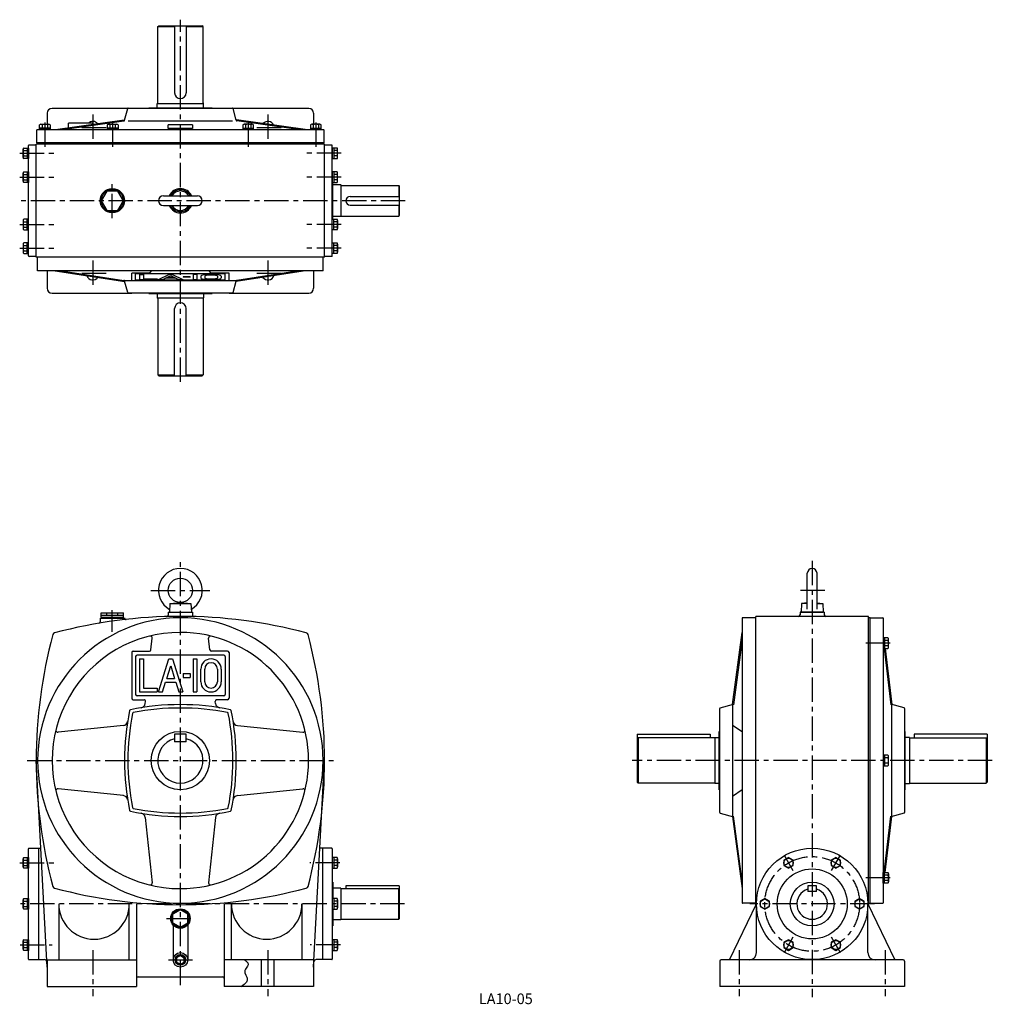
# Model space of a CAD drawing. Extents: x 253 to 2253, y 45 to 2070.
import ezdxf

# ---------------------------------------------------------------- set-up
doc = ezdxf.new("R2010")
doc.units = 0
doc.header["$LTSCALE"] = 20
doc.header["$MEASUREMENT"] = 0
doc.linetypes.add('CENTER', pattern=[2, 1.25, -0.25, 0.25, -0.25])
for name, color, linetype in [('2', 4, 'CONTINUOUS'), ('3', 2, 'CONTINUOUS'), ('4', 3, 'CONTINUOUS'), ('L-CENTER', 1, 'CENTER')]:
    doc.layers.add(name, color=color, linetype=linetype)
doc.styles.add('KANJI', font='TXT', dxfattribs={"bigfont": 'BIGFONT'})

msp = doc.modelspace()

# ---------------------------------------------------------------- linework, layer by layer
at = {"layer": '2'}
msp.add_circle((583.7, 136), 10, dxfattribs=at)
at = {"layer": '4'}
for p, q in [((537.2, 2055.3), (539.2, 2057.3)), ((537.2, 2055.3), (571.7, 2055.3)), ((537.2, 1898.3), (537.2, 2055.3)), ((539.2, 2057.3), (628.2, 2057.3)), ((571.7, 2057.3), (571.7, 1919.3)), ((595.7, 2057.3), (595.7, 1919.3)), ((595.7, 2055.3), (630.2, 2055.3)), ((630.2, 2055.3), (628.2, 2057.3)), ((630.2, 1898.3), (630.2, 2055.3)), ((475.7, 1887.3), (319.7, 1887.3)), ((469, 1862.8), (475.5, 1886.8)), ((476.4, 1887.6), (690.9, 1887.6)), ((518.7, 1887.6), (518.7, 1888.6)), ((518.7, 1888.6), (648.7, 1888.6)), ((536.2, 1888.6), (536.2, 1897.3)), ((536.2, 1897.3), (536.2, 1897.3)), ((536.2, 1897.3), (631.2, 1897.3)), ((631.2, 1888.6), (631.2, 1897.3)), ((631.2, 1897.3), (631.2, 1897.3)), ((648.7, 1887.6), (648.7, 1888.6)), ((847.7, 1887.3), (691.6, 1887.3)), ((698.3, 1862.8), (691.9, 1886.8)), ((309.7, 1877.3), (309.7, 1854.6)), ((327.1, 1843.6), (468.4, 1863.5)), ((840.2, 1843.6), (699, 1863.5)), ((857.7, 1877.3), (857.7, 1854.6)), ((289.2, 1843.6), (878.2, 1843.6)), ((294.2, 1843.6), (294.2, 1853.4)), ((316.1, 1846.6), (294.2, 1846.6)), ((316.1, 1843.6), (294.2, 1843.6)), ((297, 1854.6), (313.4, 1854.6)), ((299.7, 1853.4), (299.7, 1846.6)), ((310.7, 1853.4), (310.7, 1846.6)), ((316.1, 1853.4), (316.1, 1843.6)), ((341.4, 1843.6), (467.4, 1861.4)), ((353.7, 1847.3), (353.7, 1856.6)), ((403.7, 1856.6), (353.7, 1856.6)), ((403.7, 1854.4), (403.7, 1856.6)), ((433.5, 1843.6), (433.5, 1853.4)), ((455.4, 1846.6), (433.5, 1846.6)), ((455.4, 1843.6), (433.5, 1843.6)), ((436.2, 1854.6), (452.7, 1854.6)), ((438.9, 1853.4), (438.9, 1846.6)), ((449.9, 1853.4), (449.9, 1846.6)), ((455.4, 1853.4), (455.4, 1843.6)), ((476.4, 1861.6), (690.9, 1861.6)), ((558.7, 1845.9), (558.7, 1853.6)), ((608.7, 1853.6), (558.7, 1853.6)), ((558.7, 1853), (558.7, 1853)), ((608.7, 1845.9), (558.7, 1845.9)), ((608.7, 1853.6), (608.7, 1845.9)), ((826, 1843.6), (700, 1861.4)), ((712, 1853.4), (712, 1843.6)), ((712, 1846.6), (733.9, 1846.6)), ((712, 1843.6), (733.9, 1843.6)), ((731.2, 1854.6), (714.7, 1854.6)), ((717.4, 1853.4), (717.4, 1846.6)), ((728.4, 1853.4), (728.4, 1846.6)), ((733.9, 1843.6), (733.9, 1853.4)), ((851.2, 1853.4), (851.2, 1843.6)), ((851.2, 1846.6), (873.1, 1846.6)), ((851.2, 1843.6), (873.1, 1843.6)), ((870.4, 1854.6), (854, 1854.6)), ((856.7, 1853.4), (856.7, 1846.6)), ((867.7, 1853.4), (867.7, 1846.6)), ((873.1, 1843.6), (873.1, 1853.4)), ((288.2, 1816.6), (288.2, 1842.6)), ((879.2, 1816.6), (879.2, 1842.6)), ((260.4, 1786.5), (260.4, 1803)), ((261.5, 1805.7), (271.4, 1805.7)), ((268.4, 1805.7), (268.4, 1783.8)), ((271.4, 1583.8), (271.4, 1810.8)), ((271.4, 1805.7), (271.4, 1783.8)), ((287.2, 1811.8), (272.4, 1811.8)), ((287.2, 1581.3), (287.2, 1813.3)), ((880.2, 1813.3), (287.2, 1813.3)), ((288.2, 1816.6), (879.2, 1816.6)), ((290.2, 1813.3), (290.2, 1816.3)), ((877.2, 1816.3), (290.2, 1816.3)), ((583.7, 1816.6), (583.7, 1816.6)), ((583.7, 1816.6), (583.7, 1816.6)), ((877.2, 1813.3), (877.2, 1816.3)), ((880.2, 1581.3), (880.2, 1813.3)), ((895, 1811.8), (880.2, 1811.8)), ((896, 1583.8), (896, 1810.8)), ((896, 1805.7), (896, 1783.8)), ((905.8, 1805.7), (896, 1805.7)), ((899, 1805.7), (899, 1783.8)), ((907, 1786.5), (907, 1803)), ((261.5, 1800.3), (268.4, 1800.3)), ((261.5, 1789.3), (268.4, 1789.3)), ((271.4, 1783.8), (261.5, 1783.8)), ((896, 1783.8), (905.8, 1783.8)), ((905.8, 1800.3), (899, 1800.3)), ((905.8, 1789.3), (899, 1789.3)), ((260.4, 1737.8), (260.4, 1754.2)), ((261.5, 1757), (271.4, 1757)), ((261.5, 1751.5), (268.4, 1751.5)), ((268.4, 1757), (268.4, 1735)), ((271.4, 1757), (271.4, 1735)), ((905.8, 1757), (896, 1757)), ((896, 1757), (896, 1735)), ((899, 1757), (899, 1735)), ((905.8, 1751.5), (899, 1751.5)), ((907, 1737.8), (907, 1754.2)), ((261.5, 1740.5), (268.4, 1740.5)), ((271.4, 1735), (261.5, 1735)), ((896, 1735), (905.8, 1735)), ((897, 1659.5), (897, 1735)), ((913.7, 1729.8), (897, 1729.8)), ((905.8, 1740.5), (899, 1740.5)), ((913.7, 1729.8), (913.7, 1664.8)), ((914.7, 1728.8), (1032.7, 1728.8)), ((1032.7, 1728.8), (1033.7, 1727.8)), ((1032.7, 1728.8), (1032.7, 1706.3)), ((1033.7, 1727.8), (1033.7, 1666.8)), ((548.7, 1707.3), (618.7, 1707.3)), ((932.7, 1706.3), (1033.7, 1706.3)), ((548.7, 1687.3), (618.7, 1687.3)), ((932.7, 1688.3), (1033.7, 1688.3)), ((1032.7, 1688.3), (1032.7, 1665.8)), ((913.7, 1664.8), (897, 1664.8)), ((914.7, 1665.8), (1032.7, 1665.8)), ((1032.7, 1665.8), (1033.7, 1666.8)), ((260.4, 1656.7), (260.4, 1640.3)), ((271.4, 1659.5), (261.5, 1659.5)), ((261.5, 1654), (268.4, 1654)), ((261.5, 1643), (268.4, 1643)), ((268.4, 1637.5), (268.4, 1659.5)), ((271.4, 1637.5), (271.4, 1659.5)), ((896, 1659.5), (905.8, 1659.5)), ((896, 1637.5), (896, 1659.5)), ((899, 1637.5), (899, 1659.5)), ((905.8, 1654), (899, 1654)), ((905.8, 1643), (899, 1643)), ((907, 1656.7), (907, 1640.3)), ((261.5, 1637.5), (271.4, 1637.5)), ((905.8, 1637.5), (896, 1637.5)), ((260.4, 1608), (260.4, 1591.5)), ((271.4, 1610.7), (261.5, 1610.7)), ((261.5, 1605.3), (268.4, 1605.3)), ((268.4, 1588.8), (268.4, 1610.7)), ((271.4, 1588.8), (271.4, 1610.7)), ((896, 1588.8), (896, 1610.7)), ((896, 1610.7), (905.8, 1610.7)), ((899, 1588.8), (899, 1610.7)), ((905.8, 1605.3), (899, 1605.3)), ((907, 1608), (907, 1591.5)), ((261.5, 1594.3), (268.4, 1594.3)), ((261.5, 1588.8), (271.4, 1588.8)), ((287.2, 1582.8), (272.4, 1582.8)), ((880.2, 1581.3), (287.2, 1581.3)), ((290.2, 1553.3), (290.2, 1581.3)), ((877.2, 1553.3), (877.2, 1581.3)), ((895, 1582.8), (880.2, 1582.8)), ((905.8, 1588.8), (896, 1588.8)), ((905.8, 1594.3), (899, 1594.3)), ((877.2, 1553.3), (290.2, 1553.3)), ((309.7, 1553.3), (309.7, 1517.3)), ((326.5, 1553.3), (469.2, 1531.2)), ((339.5, 1553.3), (467.4, 1533.5)), ((483.7, 1533.3), (483.7, 1548.1)), ((520.7, 1548.1), (483.7, 1548.1)), ((491.7, 1534), (491.7, 1546.9)), ((675.7, 1546.9), (491.7, 1546.9)), ((499.7, 1545.7), (499.7, 1535.2)), ((499.7, 1545.7), (507.7, 1545.7)), ((507.7, 1545.7), (507.7, 1536.5)), ((520.7, 1548.1), (524.2, 1553.3)), ((538.7, 1535.2), (559.7, 1545.7)), ((555.7, 1539.5), (563.7, 1543.5)), ((571.7, 1539.5), (555.7, 1539.5)), ((567.7, 1545.7), (559.7, 1545.7)), ((563.7, 1543.5), (571.7, 1539.5)), ((567.7, 1545.7), (588.7, 1535.2)), ((589.7, 1541.1), (589.7, 1539.8)), ((603.7, 1541.1), (589.7, 1541.1)), ((603.7, 1539.8), (589.7, 1539.8)), ((603.7, 1541.1), (603.7, 1539.8)), ((617.7, 1545.7), (609.7, 1545.7)), ((609.7, 1545.7), (609.7, 1535.2)), ((617.7, 1545.7), (617.7, 1535.2)), ((625.7, 1542.4), (625.7, 1538.5)), ((633.7, 1542.4), (633.7, 1538.5)), ((646.7, 1548.1), (643.2, 1553.3)), ((683.7, 1548.1), (646.7, 1548.1)), ((659.7, 1542.4), (659.7, 1538.5)), ((667.7, 1542.4), (667.7, 1538.5)), ((675.7, 1534), (675.7, 1546.9)), ((683.7, 1533.3), (683.7, 1548.1)), ((840.9, 1553.3), (698.1, 1531.2)), ((827.8, 1553.3), (700, 1533.5)), ((857.7, 1553.3), (857.7, 1517.3)), ((468, 1533.3), (699.4, 1533.3)), ((475.3, 1508.7), (469, 1532)), ((675.7, 1534), (491.7, 1534)), ((499.7, 1535.2), (535.7, 1535.2)), ((507.7, 1536.5), (535.7, 1536.5)), ((535.7, 1536.5), (535.7, 1535.2)), ((538.7, 1535.2), (547.1, 1535.2)), ((547.1, 1535.2), (553.2, 1538.3)), ((574.1, 1538.3), (553.2, 1538.3)), ((574.1, 1538.3), (580.3, 1535.2)), ((580.3, 1535.2), (588.7, 1535.2)), ((609.7, 1535.2), (617.7, 1535.2)), ((692.1, 1508.7), (698.3, 1532)), ((319.7, 1507.3), (483.7, 1507.3)), ((690.9, 1507.3), (476.4, 1507.3)), ((518.7, 1507.3), (518.7, 1506.3)), ((518.7, 1506.3), (648.7, 1506.3)), ((536.2, 1506.3), (536.2, 1497.3)), ((631.2, 1506.3), (631.2, 1497.3)), ((648.7, 1507.3), (648.7, 1506.3)), ((683.7, 1507.3), (847.7, 1507.3)), ((536.2, 1497.3), (631.2, 1497.3)), ((536.2, 1497.3), (536.2, 1497.3)), ((537.2, 1496.3), (537.2, 1339.3)), ((630.2, 1496.3), (630.2, 1339.3)), ((631.2, 1497.3), (631.2, 1497.3)), ((571.7, 1337.3), (571.7, 1475.3)), ((595.7, 1337.3), (595.7, 1475.3)), ((537.2, 1339.3), (571.7, 1339.3)), ((537.2, 1339.3), (539.2, 1337.3)), ((539.2, 1337.3), (628.2, 1337.3)), ((595.7, 1339.3), (630.2, 1339.3)), ((630.2, 1339.3), (628.2, 1337.3)), ((1872.8, 857.2), (1872.8, 931)), ((1892.8, 857.3), (1892.8, 931)), ((561.8, 869), (583.7, 871)), ((583.7, 871), (605.5, 869)), ((558.7, 851), (558.7, 845.1)), ((558.7, 851), (608.7, 851)), ((561.8, 869), (561.2, 851)), ((561.2, 851), (606.2, 851)), ((561.8, 869), (605.5, 869)), ((605.5, 869), (606.2, 851)), ((608.7, 851), (608.7, 845.1)), ((1857.8, 851), (1857.8, 845.5)), ((1907.8, 851), (1857.8, 851)), ((1861, 869), (1860.3, 851)), ((1860.3, 851), (1905.3, 851)), ((1872.8, 870.1), (1861, 869)), ((1872.8, 869), (1861, 869)), ((1892.8, 870.1), (1904.7, 869)), ((1892.8, 869), (1904.7, 869)), ((1904.7, 869), (1905.3, 851)), ((1907.8, 851), (1907.8, 845.5)), ((418.7, 839), (418.7, 831.3)), ((418.7, 839), (468.7, 839)), ((420.7, 850), (466.7, 850)), ((420.7, 841), (420.7, 850)), ((420.7, 845), (466.7, 845)), ((420.7, 841), (466.7, 841)), ((421.7, 841), (421.7, 839)), ((421.7, 839), (465.7, 839)), ((432.2, 845), (432.2, 850)), ((455.2, 845), (455.2, 850)), ((465.7, 841), (465.7, 839)), ((466.7, 841), (466.7, 850)), ((1738.8, 838.5), (1738.8, 253.5)), ((1766.8, 839.5), (1739.8, 839.5)), ((1998.8, 842.5), (1766.8, 842.5)), ((1766.8, 249.5), (1766.8, 842.5)), ((1998.8, 247.5), (1998.8, 842.5)), ((2001.8, 839.5), (1998.8, 839.5)), ((2001.8, 839.5), (2027.8, 839.5)), ((2001.8, 252.5), (2001.8, 839.5)), ((2028.8, 838.5), (2028.8, 253.5)), ((523.1, 773.7), (525.6, 797.6)), ((644.3, 773.7), (641.8, 797.6)), ((1718.8, 661), (1738.8, 809.5)), ((1738.8, 794.5), (1720.8, 660.7)), ((2038.7, 798.2), (2028.8, 798.2)), ((2028.8, 798.2), (2028.8, 776.2)), ((2031.8, 798.2), (2031.8, 776.2)), ((2038.7, 792.7), (2031.8, 792.7)), ((2039.8, 779), (2039.8, 795.4)), ((486.7, 771), (520.1, 771)), ((680.7, 771), (647.3, 771)), ((2028.8, 776.2), (2038.7, 776.2)), ((2031.1, 776.2), (2044.9, 660.7)), ((2038.7, 781.7), (2031.8, 781.7)), ((2033.1, 776.2), (2046.8, 661)), ((483.7, 768), (483.7, 674)), ((491.7, 760), (491.7, 682)), ((672.7, 763), (494.7, 763)), ((499.7, 755), (499.7, 687)), ((499.7, 755), (507.7, 755)), ((507.7, 755), (507.7, 695)), ((538.7, 687), (559.7, 755)), ((559.7, 755), (567.7, 755)), ((567.7, 755), (588.7, 687)), ((609.7, 755), (617.7, 755)), ((609.7, 755), (609.7, 687)), ((617.7, 755), (617.7, 687)), ((675.7, 760), (675.7, 682)), ((683.7, 768), (683.7, 674)), ((555.7, 715), (563.7, 740.8)), ((563.7, 740.8), (571.7, 715)), ((625.7, 708), (625.7, 734)), ((633.7, 708), (633.7, 734)), ((659.7, 734), (659.7, 708)), ((667.7, 734), (667.7, 708)), ((555.7, 715), (571.7, 715)), ((589.7, 725), (589.7, 717)), ((589.7, 725), (603.7, 725)), ((589.7, 717), (603.7, 717)), ((603.7, 725), (603.7, 717)), ((507.7, 695), (535.7, 695)), ((535.7, 695), (535.7, 687)), ((547.1, 687), (553.2, 707)), ((553.2, 707), (574.1, 707)), ((574.1, 707), (580.3, 687)), ((486.7, 671), (509, 671)), ((672.7, 679), (494.7, 679)), ((499.7, 687), (535.7, 687)), ((538.7, 687), (547.1, 687)), ((580.3, 687), (588.7, 687)), ((609.7, 687), (617.7, 687)), ((680.7, 671), (658.4, 671)), ((511.5, 663.3), (511.9, 667.7)), ((655.9, 663.3), (655.4, 667.7)), ((1692.8, 438.8), (1692.8, 653.2)), ((1693.6, 654.2), (1720.9, 661.6)), ((1718.8, 661), (1718.8, 431)), ((2072.1, 654.2), (2044.7, 661.6)), ((2046.8, 431), (2046.8, 661)), ((2072.8, 653.2), (2072.8, 438.8)), ((466.4, 618.2), (332.1, 604.1)), ((701, 618.2), (835.2, 604.1)), ((1718.8, 619), (1738.8, 605.5)), ((595.7, 600.5), (571.7, 600.5)), ((571.7, 600.5), (571.7, 584.5)), ((595.7, 584.5), (595.7, 600.5)), ((1522.8, 600.5), (1672.8, 600.5)), ((1522.8, 600.5), (1522.8, 501.5)), ((1522.8, 590.5), (1524.8, 592.5)), ((1682.8, 592.5), (1524.8, 592.5)), ((1524.8, 592.5), (1524.8, 499.5)), ((1672.8, 600.5), (1672.8, 592.5)), ((1682.8, 593.5), (1682.8, 498.5)), ((1682.8, 593.5), (1691.8, 593.5)), ((1691.8, 486), (1691.8, 606)), ((1692.8, 606), (1691.8, 606)), ((2072.8, 606), (2073.8, 606)), ((2073.8, 486), (2073.8, 606)), ((2082.8, 593.5), (2073.8, 593.5)), ((2082.8, 593.5), (2082.8, 498.5)), ((2082.8, 592.5), (2240.8, 592.5)), ((2092.8, 600.5), (2092.8, 592.5)), ((2242.8, 600.5), (2092.8, 600.5)), ((2242.8, 590.5), (2240.8, 592.5)), ((2240.8, 592.5), (2240.8, 499.5)), ((2242.8, 600.5), (2242.8, 501.5)), ((595.7, 584.5), (571.7, 584.5)), ((2028.8, 557), (2028.8, 535)), ((2038.7, 557), (2028.8, 557)), ((2031.8, 557), (2031.8, 535)), ((2038.7, 551.5), (2031.8, 551.5)), ((2039.8, 537.8), (2039.8, 554.2)), ((309.7, 121), (287.2, 546)), ((857.7, 121), (880.2, 546)), ((2028.8, 535), (2038.7, 535)), ((2038.7, 540.5), (2031.8, 540.5)), ((466.4, 473.8), (332.1, 487.9)), ((701, 473.8), (835.2, 487.9)), ((1524.8, 499.5), (1522.8, 501.5)), ((1682.8, 499.5), (1524.8, 499.5)), ((1691.8, 498.5), (1682.8, 498.5)), ((1692.8, 486), (1691.8, 486)), ((1718.8, 473), (1738.8, 486.5)), ((2072.8, 486), (2073.8, 486)), ((2073.8, 498.5), (2082.8, 498.5)), ((2082.8, 499.5), (2240.8, 499.5)), ((2240.8, 499.5), (2242.8, 501.5)), ((511.5, 428.7), (525.6, 294.5)), ((655.9, 428.7), (641.8, 294.5)), ((1693.6, 437.8), (1720.9, 430.4)), ((1718.8, 431), (1738.8, 282.5)), ((1738.8, 297.5), (1720.8, 431.3)), ((2031.1, 315.8), (2044.9, 431.3)), ((2033.1, 315.8), (2046.8, 431)), ((2072.1, 437.8), (2044.7, 430.4)), ((271.3, 137.5), (271.3, 364.5)), ((272.3, 365.5), (296.7, 365.5)), ((291.7, 365.5), (291.7, 136.5)), ((895.1, 365.5), (870.6, 365.5)), ((875.7, 365.5), (875.7, 136.5)), ((896.1, 364.5), (896.1, 137.5)), ((261.4, 346.4), (271.3, 346.4)), ((268.3, 346.4), (268.3, 324.5)), ((271.3, 346.4), (271.3, 324.5)), ((905.9, 346.4), (896.1, 346.4)), ((896.1, 346.4), (896.1, 324.5)), ((899.1, 346.4), (899.1, 324.5)), ((1834.1, 346.4), (1824.6, 340.9)), ((1843.6, 340.9), (1834.1, 346.4)), ((1931.6, 346.4), (1922.1, 340.9)), ((1941.1, 340.9), (1931.6, 346.4)), ((260.3, 327.2), (260.3, 343.7)), ((261.4, 340.9), (268.3, 340.9)), ((261.4, 330), (268.3, 330)), ((271.3, 324.5), (261.4, 324.5)), ((896.1, 324.5), (905.9, 324.5)), ((905.9, 340.9), (899.1, 340.9)), ((905.9, 330), (899.1, 330)), ((907.1, 327.2), (907.1, 343.7)), ((1824.6, 340.9), (1824.6, 330)), ((1824.6, 330), (1834.1, 324.5)), ((1834.1, 324.5), (1843.6, 330)), ((1843.6, 330), (1843.6, 340.9)), ((1922.1, 340.9), (1922.1, 330)), ((1922.1, 330), (1931.6, 324.5)), ((1931.6, 324.5), (1941.1, 330)), ((1941.1, 330), (1941.1, 340.9)), ((2028.8, 293.8), (2028.8, 315.8)), ((2028.8, 315.8), (2038.7, 315.8)), ((2031.8, 293.8), (2031.8, 315.8)), ((2038.7, 310.3), (2031.8, 310.3)), ((2039.8, 313), (2039.8, 296.6)), ((897.1, 296), (896.1, 296)), ((897.1, 296), (897.1, 262)), ((913.7, 283.5), (897.1, 283.5)), ((913.7, 283.5), (913.7, 218.5)), ((923.7, 288.5), (923.7, 282.5)), ((1033.7, 288.5), (923.7, 288.5)), ((1033.7, 288.5), (1033.7, 220.5)), ((1891.8, 288.5), (1873.8, 288.5)), ((1873.8, 288.5), (1873.8, 276.5)), ((1891.8, 276.5), (1891.8, 288.5)), ((2038.7, 293.8), (2028.8, 293.8)), ((2038.7, 299.3), (2031.8, 299.3)), ((913.7, 282.5), (1032.7, 282.5)), ((1033.7, 281.5), (1032.7, 282.5)), ((1032.7, 219.5), (1032.7, 282.5)), ((1891.8, 276.5), (1873.8, 276.5)), ((260.3, 242.8), (260.3, 259.2)), ((261.4, 262), (271.3, 262)), ((261.4, 256.5), (268.3, 256.5)), ((261.4, 245.5), (268.3, 245.5)), ((268.3, 262), (268.3, 240)), ((271.3, 262), (271.3, 240)), ((333.7, 251), (333.7, 136)), ((478.7, 136), (478.7, 251)), ((493.7, 251), (493.7, 81)), ((673.7, 251), (673.7, 81)), ((688.7, 136), (688.7, 251)), ((833.7, 251), (833.7, 136)), ((896.1, 262), (896.1, 240)), ((905.9, 262), (896.1, 262)), ((899.1, 262), (899.1, 240)), ((905.9, 256.5), (899.1, 256.5)), ((905.9, 245.5), (899.1, 245.5)), ((907.1, 242.8), (907.1, 259.2)), ((1712.8, 136), (1768.3, 251)), ((1766.8, 252.5), (1739.8, 252.5)), ((1768.3, 249.5), (1766.8, 249.5)), ((1768.3, 151), (1768.3, 251)), ((1785.3, 262), (1775.8, 256.5)), ((1775.8, 256.5), (1775.8, 245.5)), ((1775.8, 245.5), (1785.3, 240)), ((1794.8, 256.5), (1785.3, 262)), ((1785.3, 240), (1794.8, 245.5)), ((1794.8, 245.5), (1794.8, 256.5)), ((1980.3, 262), (1970.8, 256.5)), ((1970.8, 256.5), (1970.8, 245.5)), ((1970.8, 245.5), (1980.3, 240)), ((1989.8, 256.5), (1980.3, 262)), ((1980.3, 240), (1989.8, 245.5)), ((1989.8, 245.5), (1989.8, 256.5)), ((1997.3, 251), (2052.8, 136)), ((1997.3, 151), (1997.3, 251)), ((1998.8, 252.5), (2001.8, 252.5)), ((2001.8, 252.5), (2027.8, 252.5)), ((271.3, 240), (261.4, 240)), ((583.7, 239), (568.1, 230)), ((568.1, 212), (568.1, 230)), ((599.3, 230), (583.7, 239)), ((599.3, 212), (599.3, 230)), ((896.1, 240), (905.9, 240)), ((897.1, 240), (897.1, 206)), ((568.1, 212), (583.7, 203)), ((568.7, 207.8), (568.7, 136)), ((583.7, 203), (599.3, 212)), ((598.7, 207.8), (598.7, 136)), ((897.1, 206), (896.1, 206)), ((913.7, 218.5), (897.1, 218.5)), ((913.7, 219.5), (1032.7, 219.5)), ((1032.7, 219.5), (1033.7, 220.5)), ((260.3, 158.3), (260.3, 174.8)), ((261.4, 177.5), (271.3, 177.5)), ((261.4, 172.1), (268.3, 172.1)), ((268.3, 177.5), (268.3, 155.6)), ((271.3, 177.5), (271.3, 155.6)), ((905.9, 177.5), (896.1, 177.5)), ((896.1, 177.5), (896.1, 155.6)), ((899.1, 177.5), (899.1, 155.6)), ((905.9, 172.1), (899.1, 172.1)), ((907.1, 158.3), (907.1, 174.8)), ((1834.1, 177.5), (1824.6, 172.1)), ((1824.6, 172.1), (1824.6, 161.1)), ((1843.6, 172.1), (1834.1, 177.5)), ((1843.6, 161.1), (1843.6, 172.1)), ((1931.6, 177.5), (1922.1, 172.1)), ((1922.1, 172.1), (1922.1, 161.1)), ((1941.1, 172.1), (1931.6, 177.5)), ((1941.1, 161.1), (1941.1, 172.1)), ((261.4, 161.1), (268.3, 161.1)), ((271.3, 155.6), (261.4, 155.6)), ((896.1, 155.6), (905.9, 155.6)), ((905.9, 161.1), (899.1, 161.1)), ((1824.6, 161.1), (1834.1, 155.6)), ((1834.1, 155.6), (1843.6, 161.1)), ((1922.1, 161.1), (1931.6, 155.6)), ((1931.6, 155.6), (1941.1, 161.1)), ((272.3, 136.5), (304.1, 136.5)), ((309.7, 136), (309.7, 81)), ((309.7, 136), (493.7, 136)), ((857.7, 136), (673.7, 136)), ((750.7, 81), (750.7, 136)), ((776.7, 81), (776.7, 136)), ((857.7, 136), (857.7, 81)), ((895.1, 136.5), (863.2, 136.5)), ((1692.8, 133), (1692.8, 81)), ((2069.8, 136), (1695.8, 136)), ((2072.8, 133), (2072.8, 81)), ((309.7, 81), (493.7, 81)), ((496.7, 101), (670.7, 101)), ((857.7, 81), (673.7, 81)), ((2072.8, 81), (1692.8, 81))]:
    msp.add_line(p, q, dxfattribs=at)
at = {"layer": '4', "color": 3}
for p, q in [((583.7, 144.9), (576, 140.4)), ((583.7, 144.9), (591.3, 140.4)), ((576, 140.4), (576, 131.6)), ((576, 131.6), (583.7, 127.2)), ((583.7, 127.2), (591.3, 131.6)), ((591.3, 131.6), (591.3, 140.4))]:
    msp.add_line(p, q, dxfattribs=at)
at = {"layer": '4'}
msp.add_lwpolyline([(466.7, 1697.3), (455.2, 1717.2), (432.2, 1717.2), (420.7, 1697.3), (432.2, 1677.3), (455.2, 1677.3)], close=True, dxfattribs=at)
at = {"layer": '4', "color": 3}
msp.add_lwpolyline([(716.1, 135.7), (717.2, 134.8), (718.4, 133.8), (719.4, 132.8), (722.1, 129.9), (722.6, 128.9), (723, 127.9), (723.1, 126.8), (722.9, 125.5), (722.4, 124.2), (721.6, 122.8), (718.7, 118.7), (717.7, 117.2), (717, 115.7), (716.4, 114.2), (716.2, 112.7), (716.2, 111.1), (716.5, 109.5), (718.2, 104.8), (720.2, 100.1), (720.8, 98.6), (721.1, 97.1), (721.2, 95.7), (721, 93.8), (720.4, 92), (719.4, 90.3), (714.7, 85.4), (712.8, 83.9), (710.7, 82.4), (708.6, 80.8)], dxfattribs=at)
at = {"layer": '4'}
for centre, radius in [((443.7, 1697.3), 25), ((443.7, 1697.3), 23), ((583.7, 896), 25), ((583.7, 546), 60), ((1882.8, 251), 114.5), ((1834.1, 335.4), 9.5), ((1931.6, 335.4), 9.5), ((1882.8, 251), 72), ((1882.8, 251), 45), ((1785.3, 251), 9.5), ((1980.3, 251), 9.5), ((583.7, 221), 20), ((583.7, 221), 18), ((1834.1, 166.6), 9.5), ((1931.6, 166.6), 9.5), ((583.7, 136), 15), ((583.7, 136), 11)]:
    msp.add_circle(centre, radius, dxfattribs=at)
for centre, radius, start, end in [((583.7, 1919.3), 12, 180, 0), ((319.7, 1877.3), 10, 90, 180), ((476.4, 1886.6), 1, 90, 164.9315), ((536.2, 1898.3), 1, 270, 0), ((631.2, 1898.3), 1, 180, 270), ((690.9, 1886.6), 1, 15.0685, 90), ((847.7, 1877.3), 10, 0, 90), ((289.2, 1842.6), 1, 90, 180), ((297, 1850.7), 3.88, 44.9559, 135.0441), ((305.2, 1840.8), 13.8, 66.5734, 113.4266), ((313.4, 1850.7), 3.88, 44.9559, 135.0441), ((403.7, 1847.3), 13, 40.9306, 134.3253), ((436.2, 1850.7), 3.88, 44.9559, 135.0441), ((444.4, 1840.8), 13.8, 66.5734, 113.4266), ((452.7, 1850.7), 3.88, 44.9559, 135.0441), ((467.1, 1863.4), 2, 278.0491, 344.9315), ((700.3, 1863.4), 2, 195.0685, 261.9509), ((714.7, 1850.7), 3.88, 44.9559, 135.0441), ((722.9, 1840.8), 13.8, 66.5734, 113.4266), ((731.2, 1850.7), 3.88, 44.9559, 135.0441), ((763.7, 1847.3), 13, 24.8325, 139.0694), ((854, 1850.7), 3.88, 44.9559, 135.0441), ((862.2, 1840.8), 13.8, 66.5734, 113.4266), ((870.4, 1850.7), 3.88, 44.9559, 135.0441), ((878.2, 1842.6), 1, 0, 90), ((264.3, 1803), 3.88, 134.9559, 225.0441), ((272.4, 1810.8), 1, 90, 180), ((895, 1810.8), 1, 0, 90), ((903.1, 1803), 3.88, 314.9559, 45.0441), ((274.2, 1794.8), 13.8, 156.5734, 203.4266), ((264.3, 1786.5), 3.88, 134.9559, 225.0441), ((893.2, 1794.8), 13.8, 336.5734, 23.4266), ((903.1, 1786.5), 3.88, 314.9559, 45.0441), ((264.3, 1754.2), 3.88, 134.9559, 225.0441), ((274.2, 1746), 13.8, 156.5734, 203.4266), ((903.1, 1754.2), 3.88, 314.9559, 45.0441), ((893.2, 1746), 13.8, 336.5734, 23.4266), ((264.3, 1737.8), 3.88, 134.9559, 225.0441), ((583.7, 1697.3), 25, 23.5782, 156.4218), ((903.1, 1737.8), 3.88, 314.9559, 45.0441), ((914.7, 1729.8), 1, 180, 270), ((548.7, 1697.3), 10, 90, 270), ((583.7, 1697.3), 22.5, 26.3878, 153.6122), ((583.7, 1697.3), 20, 30, 150), ((618.7, 1697.3), 10, 270, 90), ((932.7, 1697.3), 9, 90, 270), ((583.7, 1697.3), 25, 203.5782, 336.4218), ((583.7, 1697.3), 22.5, 206.3878, 333.6122), ((583.7, 1697.3), 20, 210, 330), ((914.7, 1664.8), 1, 90, 180), ((264.3, 1656.7), 3.88, 134.9559, 225.0441), ((274.2, 1648.5), 13.8, 156.5734, 203.4266), ((264.3, 1640.3), 3.88, 134.9559, 225.0441), ((903.1, 1656.7), 3.88, 314.9559, 45.0441), ((893.2, 1648.5), 13.8, 336.5734, 23.4266), ((903.1, 1640.3), 3.88, 314.9559, 45.0441), ((264.3, 1608), 3.88, 134.9559, 225.0441), ((274.2, 1599.8), 13.8, 156.5734, 203.4266), ((903.1, 1608), 3.88, 314.9559, 45.0441), ((893.2, 1599.8), 13.8, 336.5734, 23.4266), ((264.3, 1591.5), 3.88, 134.9559, 225.0441), ((272.4, 1583.8), 1, 180, 270), ((895, 1583.8), 1, 270, 0), ((903.1, 1591.5), 3.88, 314.9559, 45.0441), ((403.7, 1547.3), 13, 198.119, 324.2728), ((763.7, 1547.3), 13, 215.7272, 341.881), ((467.1, 1531.5), 2, 15.0685, 81.1959), ((700.3, 1531.5), 2, 98.8041, 164.9315), ((319.7, 1517.3), 10, 180, 270), ((477.2, 1509.3), 2, 195.0685, 270), ((690.1, 1509.3), 2, 270, 344.9315), ((847.7, 1517.3), 10, 270, 0), ((536.2, 1496.3), 1, 0, 90), ((583.7, 1475.3), 12, 0, 180), ((631.2, 1496.3), 1, 90, 180), ((583.7, 896), 45, 299.6975, 240.3032), ((1882.8, 931), 10, 0, 180), ((583.7, 546), 293.5, 90, 270), ((583.7, -157.5), 1000, 74.9966, 105.0035), ((415.7, 831.3), 3, 279.6417, 0), ((471.7, 839.2), 3, 180, 276.4107), ((555.7, 845.1), 3, 271.5996, 0), ((583.7, 546), 293.5, 270.0003, 90), ((611.7, 845.1), 3, 180, 268.4004), ((1739.8, 838.5), 1, 90, 180), ((1854.8, 845.5), 3, 270, 0), ((1910.8, 845.5), 3, 180, 270), ((2027.8, 838.5), 1, 0, 90), ((1287.2, 546), 1000, 164.9969, 180.0001), ((583.7, 546), 263.5, 90, 270.0001), ((326.1, 803.6), 5, 105.0039, 164.9961), ((521.6, 798), 4, 354.0014, 103.838), ((583.7, 546), 263.5, 270.0003, 90), ((645.7, 798), 4, 76.162, 185.9986), ((841.3, 803.6), 5, 15.0039, 74.9961), ((-119.8, 546), 1000, 0, 15.0033), ((2036, 795.4), 3.88, 314.9559, 45.0441), ((2026, 787.2), 13.8, 336.5734, 23.4266), ((486.7, 768), 3, 90, 180), ((520.1, 774), 3, 270, 354.0014), ((647.3, 774), 3, 185.9986, 270), ((680.7, 768), 3, 0, 90), ((2036, 779), 3.88, 314.9559, 45.0441), ((494.7, 760), 3, 90, 180), ((646.7, 734), 21, 0, 180), ((672.7, 760), 3, 0, 90), ((646.7, 734), 13, 0, 180), ((646.7, 708), 21, 180, 0), ((646.7, 708), 13, 180, 0), ((486.7, 674), 3, 180, 270), ((494.7, 682), 3, 180, 270), ((509, 668), 3, 354.0014, 90), ((658.4, 668), 3, 90, 185.9986), ((672.7, 682), 3, 270, 0), ((680.7, 674), 3, 270, 0), ((968.7, 546), 500, 168.1383, 180.0001), ((481.3, 648.4), 2, 101.8627, 168.1373), ((583.7, 161), 500, 78.1381, 101.8619), ((583.7, 154), 500, 78.821, 101.1791), ((501.5, 664.3), 10, 279.2685, 354.0014), ((665.8, 664.3), 10, 185.9986, 260.7315), ((686, 648.4), 2, 11.8627, 78.1373), ((198.7, 546), 500, 0, 11.8619), ((1693.8, 653.2), 1, 105.0711, 180), ((2071.8, 653.2), 1, 0, 74.9289), ((975.7, 546), 500, 168.8211, 180.0001), ((487.1, 642.6), 2, 101.1851, 168.8149), ((680.2, 642.6), 2, 11.1851, 78.8149), ((191.7, 546), 500, 0, 11.1791), ((331.7, 608.1), 4, 166.1605, 275.998), ((465.3, 628.1), 10, 275.9993, 350.7315), ((473.2, 619.9), 1, 275.9973, 351.5059), ((702, 628.1), 10, 189.2685, 264.0007), ((694.2, 619.9), 1, 188.4941, 264.0027), ((835.6, 608.1), 4, 264.002, 13.8395), ((583.7, 546), 46.5, 104.9552, 75.0448), ((2036, 554.2), 3.88, 314.9559, 45.0441), ((2026, 546), 13.8, 336.5734, 23.4266), ((1287.2, 546), 1000, 180.0001, 195.0032), ((968.7, 546), 500, 180.0001, 191.8617), ((975.7, 546), 500, 180.0001, 191.179), ((191.7, 546), 500, 348.8212, 0), ((198.7, 546), 500, 348.1385, 0), ((-119.8, 546), 1000, 344.9971, 0), ((2036, 537.8), 3.88, 314.9559, 45.0441), ((331.7, 483.9), 4, 84.002, 193.8395), ((835.6, 483.9), 4, 346.1605, 95.998), ((465.3, 463.9), 10, 9.2685, 84.0007), ((473.2, 472.1), 1, 8.4941, 84.0027), ((702, 463.9), 10, 95.9993, 170.7315), ((694.2, 472.1), 1, 95.9973, 171.5059), ((487.1, 449.5), 2, 191.1851, 258.8149), ((583.7, 938), 500, 258.821, 281.1793), ((680.2, 449.5), 2, 281.1851, 348.8149), ((481.3, 443.6), 2, 191.8627, 258.1373), ((583.7, 931), 500, 258.1382, 281.8621), ((501.5, 427.7), 10, 5.9993, 80.7315), ((665.8, 427.7), 10, 99.2685, 174.0007), ((686, 443.6), 2, 281.8627, 348.1373), ((1693.8, 438.8), 1, 180, 254.9289), ((2071.8, 438.8), 1, 285.0711, 0), ((272.3, 364.5), 1, 90, 180), ((895.1, 364.5), 1, 0, 90), ((264.2, 343.7), 3.88, 134.9559, 225.0441), ((903.2, 343.7), 3.88, 314.9559, 45.0441), ((274.1, 335.4), 13.8, 156.5734, 203.4266), ((264.2, 327.2), 3.88, 134.9559, 225.0441), ((893.3, 335.4), 13.8, 336.5734, 23.4266), ((903.2, 327.2), 3.88, 314.9559, 45.0441), ((2036, 313), 3.88, 314.9559, 45.0441), ((2026, 304.8), 13.8, 336.5734, 23.4266), ((326.1, 288.4), 5, 195.0039, 254.9961), ((583.7, 1249.5), 1000, 254.9966, 285.0036), ((521.6, 294), 4, 256.1605, 5.998), ((645.7, 294), 4, 174.002, 283.8395), ((841.3, 288.4), 5, 285.0039, 344.9961), ((2036, 296.6), 3.88, 314.9559, 45.0441), ((1882.8, 251), 31.5, 106.6015, 73.3985), ((264.2, 259.2), 3.88, 134.9559, 225.0441), ((274.1, 251), 13.8, 156.5734, 203.4266), ((264.2, 242.8), 3.88, 134.9559, 225.0441), ((406.2, 251), 72.5, 180, 0), ((761.2, 251), 72.5, 180.0002, 0), ((903.2, 259.2), 3.88, 314.9559, 45.0441), ((893.3, 251), 13.8, 336.5734, 23.4266), ((903.2, 242.8), 3.88, 314.9559, 45.0441), ((1739.8, 253.5), 1, 180, 270), ((2027.8, 253.5), 1, 270, 0), ((264.2, 174.8), 3.88, 134.9559, 225.0441), ((274.1, 166.6), 13.8, 156.5734, 203.4266), ((903.2, 174.8), 3.88, 314.9559, 45.0441), ((893.3, 166.6), 13.8, 336.5734, 23.4266), ((264.2, 158.3), 3.88, 134.9559, 225.0441), ((903.2, 158.3), 3.88, 314.9559, 45.0441), ((1753.3, 151), 15, 270, 0), ((2012.3, 151), 15, 180, 270), ((272.3, 137.5), 1, 180, 270), ((304.1, 131.5), 5, 3.0313, 90), ((863.2, 131.5), 5, 90, 176.9687), ((895.1, 137.5), 1, 270, 0), ((1695.8, 133), 3, 90, 180), ((2069.8, 133), 3, 0, 90), ((496.7, 98), 3, 90, 180), ((670.7, 98), 3, 0, 90)]:
    msp.add_arc(centre, radius, start, end, dxfattribs=at)
for centre, major_axis, start_param, end_param in [((646.7, 1542.4), (-21, 0), 3.141593, 6.283185), ((646.7, 1542.4), (-13, 0), 3.141593, 6.283185), ((646.7, 1538.5), (-21, 0), 0, 3.141593), ((646.7, 1538.5), (-13, 0), 0, 3.141593)]:
    msp.add_ellipse(centre, major_axis=major_axis, ratio=0.153059, start_param=start_param, end_param=end_param, dxfattribs=at)
at = {"layer": 'L-CENTER', "ltscale": 2}
for p, q in [((583.7, 1324.9), (583.7, 2069.6)), ((403.7, 1874.6), (403.7, 1820)), ((763.7, 1874.6), (763.7, 1820)), ((305.2, 1858.2), (305.2, 1803.9)), ((431, 1847.3), (376.4, 1847.3)), ((444.4, 1858.2), (444.4, 1803.9)), ((722.9, 1858.2), (722.9, 1803.9)), ((791, 1847.3), (736.4, 1847.3)), ((862.2, 1858.2), (862.2, 1803.9)), ((253.4, 1794.8), (325.1, 1794.8)), ((914, 1794.8), (842.3, 1794.8)), ((253.4, 1746), (325.1, 1746)), ((914, 1746), (842.3, 1746)), ((443.7, 1661.2), (443.7, 1733.3)), ((1046.1, 1697.3), (253.4, 1697.3)), ((253.4, 1648.5), (325.1, 1648.5)), ((914, 1648.5), (842.3, 1648.5)), ((253.4, 1599.8), (325.1, 1599.8)), ((914, 1599.8), (842.3, 1599.8)), ((403.7, 1574.6), (403.7, 1520)), ((763.7, 1574.6), (763.7, 1520)), ((431, 1547.3), (376.4, 1547.3)), ((791, 1547.3), (736.4, 1547.3)), ((583.7, 84.1), (583.7, 956.6)), ((1882.8, 956.6), (1882.8, 59)), ((523.1, 896), (644.3, 896)), ((1908.7, 896), (1857, 896)), ((443.7, 810.7), (443.7, 855.1)), ((2043.4, 787.2), (1989.2, 787.2)), ((268.9, 546), (898.5, 546)), ((2253.2, 546), (1512.5, 546)), ((1824.9, 351.4), (1843.3, 319.5)), ((1922.4, 319.5), (1940.8, 351.4)), ((253.3, 335.4), (325, 335.4)), ((911.8, 335.4), (849.7, 335.4)), ((2043.4, 304.8), (1989.2, 304.8)), ((1044.8, 251), (254.2, 251)), ((2011, 251), (1754.7, 251)), ((555.2, 221), (612.2, 221)), ((1843.3, 182.6), (1824.9, 150.6)), ((1940.8, 150.6), (1922.4, 182.6)), ((254.2, 166.6), (320.2, 166.6)), ((913.1, 166.6), (850.5, 166.6)), ((403.7, 156), (403.7, 61)), ((763.7, 156), (763.7, 61)), ((1732.8, 156), (1732.8, 61)), ((2032.8, 156), (2032.8, 61)), ((559.1, 136), (608.3, 136))]:
    msp.add_line(p, q, dxfattribs=at)
msp.add_circle((1882.8, 251), 97.5, dxfattribs=at)

# ---------------------------------------------------------------- texts
at = {"layer": '3', "style": 'KANJI'}
msp.add_text('LA10-05', height=21.86, dxfattribs=at).set_placement((1197.4, 45))

doc.saveas('drawing.dxf')
